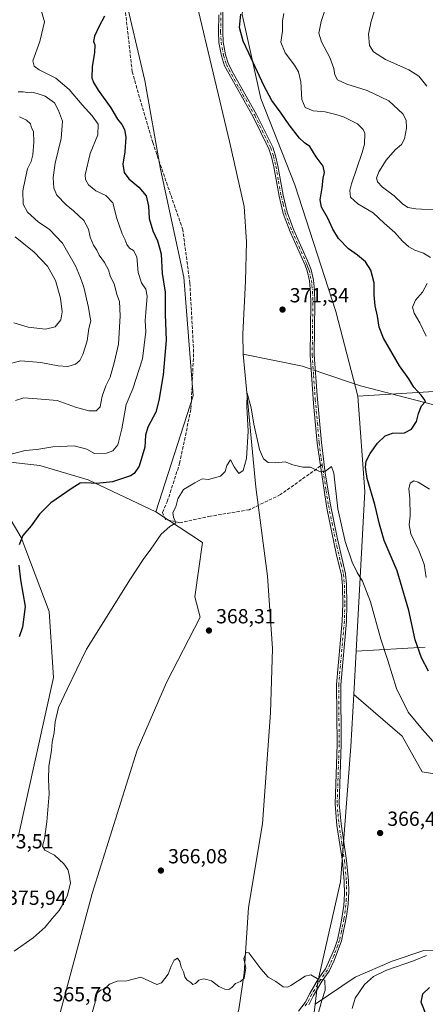
# Model space of a CAD drawing. Units: metres. Extents: x 600929 to 604385, y 4708330 to 4710709.
# Drawn here: x 602082 to 602281, y 4708793 to 4709276 of the extents above; entities that cross this region are included whole.
import ezdxf

# ---------------------------------------------------------------- set-up
doc = ezdxf.new("R2010")
doc.units = ezdxf.units.M
doc.header["$MEASUREMENT"] = 0
doc.linetypes.add('DGN Style 3', pattern=[2.307223458686699, 1.648016756204785, -0.6592067024819142])
doc.linetypes.add('DGN Style 4', pattern=[2.6384748266838614, 1.318413404963828, -0.6592067024819142, 0.001648016756204785, -0.6592067024819142])
for name, color, linetype, lineweight in [('Arbolado forestal CxS', 92, 'Continuous', 0), ('Camino Cxs', 7, 'Continuous', 0), ('Camino eje', 30, 'DGN Style 4', 13), ('Corriente natural lineal', 142, 'Continuous', 13), ('Corriente natural lineal oculto', 9, 'DGN Style 4', 13), ('Cultivos herbáceos CxS', 92, 'Continuous', 0), ('Curva de nivel maestra', 30, 'Continuous', 30), ('Curva de nivel normal', 30, 'Continuous', 0), ('Núcleo urbano CxS', 7, 'Continuous', 0), ('Pastizal CxS', 92, 'Continuous', 0), ('Punto de cota en terreno', 7, 'Continuous', 0), ('Rótulo de punto de cota en terreno', 7, 'Continuous', 0), ('Senda', 7, 'DGN Style 3', 0), ('Senda no paivmentada conexión', 7, 'DGN Style 3', 0)]:
    doc.layers.add(name, color=color, linetype=linetype, lineweight=lineweight)
doc.styles.add('Style-Arial', font='txt')

# ---------------------------------------------------------------- blocks, each defined once
blk = doc.blocks.new('*U14')
at = {"layer": 'Cultivos herbáceos CxS', "color": 92, "linetype": 'Continuous', "lineweight": 0}
for points in [[(602080.824, 4708874.5735, 371.0019999999931), (602098.1423000004, 4708953.0211, 370.7777999999962), (602095.9908999996, 4708985.3751, 372.2452000000048), (602082.2055000003, 4709021.6393, 375.3524000000034), (602069.0745000001, 4709043.9345, 378.5803000000014)], [(602075.3729999998, 4709058.865300001, 379.8641000000061), (602091.3611000003, 4709057.0681, 378.5546999999933), (602115.2326999997, 4709049.912699999, 376.2275999999983), (602148.4084999999, 4709034.282500001, 370.975099999996), (602171.2801000001, 4709019.2323, 369.625), (602167.5401, 4708992.541300001, 368.960500000001), (602170.1366999998, 4708982.642300001, 368.5865999999951), (602153.6041000001, 4708950.525699999, 368.0117999999929), (602139.2515000004, 4708917.398700001, 367.7874000000011), (602117.1037, 4708846.9981, 368.2502999999998), (602095.9760999996, 4708768.372300001, 366.7845999999991)]]:
    blk.add_polyline3d(points, dxfattribs=at)
blk = doc.blocks.new('5PATER')
at = {"layer": 'Núcleo urbano CxS', "linetype": 'Continuous', "lineweight": 0}
h = blk.add_hatch(color=51, dxfattribs=at)
edge = h.paths.add_edge_path()
edge.add_ellipse((0, 0), major_axis=(-0.1095731443231308, -0.1110710700762829), ratio=0.9994222409660322, start_angle=0, end_angle=360)

msp = doc.modelspace()

# ---------------------------------------------------------------- linework, layer by layer
at = {"layer": 'Arbolado forestal CxS', "color": 92, "linetype": 'Continuous', "lineweight": 0, "extrusion": (-0.6779001726239638, -0.01963520604072478, 0.7348917026611053), "elevation": -500454.1541242145, "flags": 128}
msp.add_lwpolyline([(-4689680.350115887, 542849.0567200247), (-4689633.340512006, 542851.9282101059), (-4689555.200043351, 542842.9942102841)], dxfattribs=at)
at = {"layer": 'Arbolado forestal CxS', "color": 92, "linetype": 'Continuous', "lineweight": 0, "extrusion": (-0.2371105485860254, -0.01430498772095276, 0.9713773494762669), "elevation": -209803.1935412086, "flags": 128}
msp.add_lwpolyline([(-4664151.562072507, 859531.1932670756), (-4664151.562072508, 859496.176252989)], dxfattribs=at)
msp.add_lwpolyline([(-4664151.562072507, 859531.1932670756), (-4664151.562072508, 859496.176252989)], dxfattribs=at)
at = {"layer": 'Arbolado forestal CxS', "color": 92, "linetype": 'Continuous', "lineweight": 0, "extrusion": (-0.002247757306422854, -0.04093057549888039, 0.9991594645382799), "elevation": -193726.6102433928, "flags": 128}
msp.add_lwpolyline([(343130.5234850019, 4730939.895552838), (343130.5234850019, 4730918.569569623)], dxfattribs=at)
at = {"layer": 'Arbolado forestal CxS', "color": 92, "linetype": 'Continuous', "lineweight": 0}
for points in [[(602063.3344999999, 4709560.396700001, 382.1915000000009), (602099.0979000004, 4709530.251300001, 380.6245000000054), (602119.8624999998, 4709506.791099999, 379.6670000000013), (602129.0038999999, 4709475.918099999, 378.2084000000032), (602138.1463000001, 4709439.329100001, 377.8335999999982), (602145.1649000002, 4709415.952099999, 377.0503000000026), (602143.8592999997, 4709384.4439, 376.3702000000048), (602132.6164999995, 4709330.7283, 375.3389000000025), (602132.6158999996, 4709290.000299999, 374.6426000000066), (602142.9490999999, 4709245.938300001, 373.180600000007), (602150.7144999999, 4709202.392100001, 372.8573999999935), (602162.0987, 4709149.470100001, 372.235400000005), (602166.7105, 4709091.268300001, 371.135500000004), (602148.4084999999, 4709034.282500001, 370.975099999996), (602115.2326999997, 4709049.912699999, 376.2275999999983), (602091.3611000003, 4709057.0681, 378.5546999999933), (602075.3729999998, 4709058.865300001, 379.8641000000061)], [(602209.0005000001, 4709440.699300001, 378.3028999999952), (602205.0296999998, 4709400.9353, 377.6371999999974), (602193.8403000003, 4709313.865499999, 375.2002999999968), (602190.7127, 4709278.333699999, 374.8254000000015), (602199.9769000001, 4709237.151699999, 373.8585000000021), (602216.5992999999, 4709194.656500001, 373.1771000000008), (602236.6823000005, 4709132.5963, 372.6692000000039), (602247.5314999997, 4709091.1031, 372.1983999999939)], [(602143.8592999997, 4709384.4439, 376.3702000000048), (602132.6164999995, 4709330.7283, 375.3389000000025), (602132.6158999996, 4709290.000299999, 374.6426000000066), (602142.9490999999, 4709245.938300001, 373.180600000007), (602150.7144999999, 4709202.392100001, 372.8573999999935), (602162.0987, 4709149.470100001, 372.235400000005), (602166.7105, 4709091.268300001, 371.135500000004), (602148.4084999999, 4709034.282500001, 370.975099999996)], [(602326.8997, 4709284.4551, 401.4091999999946), (602355.8198999995, 4709237.444900001, 408.2887999999948), (602375.0390999997, 4709193.798699999, 408.8916000000027), (602370.7549000002, 4709163.051899999, 403.093399999998), (602361.1233000001, 4709137.7829, 397.9786000000022), (602336.0500999996, 4709116.246300001, 390.8696000000054), (602298.2817000002, 4709094.114700001, 379.3175000000047), (602247.5314999997, 4709091.1031, 372.1983999999939), (602236.6823000005, 4709132.5963, 372.6692000000039), (602216.5992999999, 4709194.656500001, 373.1771000000008), (602199.9769000001, 4709237.151699999, 373.8585000000021), (602190.7127, 4709278.333699999, 374.8254000000015)], [(602326.8997, 4709284.4551, 401.4091999999946), (602355.8198999995, 4709237.444900001, 408.2887999999948), (602375.0390999997, 4709193.798699999, 408.8916000000027), (602370.7549000002, 4709163.051899999, 403.093399999998), (602361.1233000001, 4709137.7829, 397.9786000000022), (602336.0500999996, 4709116.246300001, 390.8696000000054), (602298.2817000002, 4709094.114700001, 379.3175000000047), (602247.5314999997, 4709091.1031, 372.1983999999939)], [(602326.8997, 4709284.4551, 401.4091999999946), (602355.8198999995, 4709237.444900001, 408.2887999999948), (602375.0390999997, 4709193.798699999, 408.8916000000027), (602370.7549000002, 4709163.051899999, 403.093399999998), (602361.1233000001, 4709137.7829, 397.9786000000022), (602336.0500999996, 4709116.246300001, 390.8696000000054), (602298.2817000002, 4709094.114700001, 379.3175000000047), (602247.5314999997, 4709091.1031, 372.1983999999939)], [(602280.6545000002, 4708967.924900001, 376.4048999999941), (602246.7015000005, 4708965.876499999, 368.0868999999948), (602251.0018999996, 4709044.1743, 374.1457999999984), (602247.5314999997, 4709091.1031, 372.1983999999939), (602298.2817000002, 4709094.114700001, 379.3175000000047)], [(602148.4084999999, 4709034.282500001, 370.975099999996), (602115.2326999997, 4709049.912699999, 376.2275999999983), (602091.3611000003, 4709057.0681, 378.5546999999933), (602075.3729999998, 4709058.865300001, 379.8641000000061)], [(602069.0745000001, 4709043.9345, 378.5803000000014), (602082.2055000003, 4709021.6393, 375.3524000000034), (602095.9908999996, 4708985.3751, 372.2452000000048), (602098.1423000004, 4708953.0211, 370.7777999999962), (602080.824, 4708874.5735, 371.0019999999931)], [(602069.0745000001, 4709043.9345, 378.5803000000014), (602082.2055000003, 4709021.6393, 375.3524000000034), (602095.9908999996, 4708985.3751, 372.2452000000048), (602098.1423000004, 4708953.0211, 370.7777999999962), (602080.824, 4708874.5735, 371.0019999999931)], [(602330.3523000004, 4708898.341700001, 370.4253000000026), (602279.0664999997, 4708906.760299999, 367.5007999999943), (602269.3466999996, 4708924.1231, 367.9109000000026), (602245.5330999997, 4708944.600500001, 367.2127000000037), (602246.7015000005, 4708965.876499999, 368.0868999999948), (602280.6545000002, 4708967.924900001, 376.4048999999941)], [(602245.5330999997, 4708944.600500001, 367.2127000000037), (602269.3466999996, 4708924.1231, 367.9109000000026), (602279.0664999997, 4708906.760299999, 367.5007999999943), (602330.3523000004, 4708898.341700001, 370.4253000000026), (602431.0105, 4708908.7795, 376.7118999999948), (602482.0663000002, 4708910.685699999, 380.2385999999969), (602498.3245000001, 4708911.2927, 382.0774999999995), (602511.8324999996, 4708908.1065, 383.4992000000057), (602511.7922999999, 4708895.377499999, 383.5418000000063), (602490.8651000002, 4708880.397700001, 382.0350000000035), (602415.6063000001, 4708843.784700001, 374.9673000000039), (602375.9631000003, 4708820.930299999, 375.093399999998), (602350.3849, 4708810.1875, 374.151199999993), (602322.2468999998, 4708813.324899999, 371.9643000000069), (602297.8290999997, 4708818.5461, 369.699099999998), (602279.9961000001, 4708818.9845, 368.3871000000072), (602264.3359000003, 4708813.797499999, 367.7804000000033), (602246.2549000002, 4708805.9507, 366.4940999999963), (602226.5295000002, 4708792.6099, 364.9876999999979)], [(602221.9669000005, 4708755.4769, 363.7335000000021), (602226.5295000002, 4708792.6099, 364.9876999999979), (602246.2549000002, 4708805.9507, 366.4940999999963), (602264.3359000003, 4708813.797499999, 367.7804000000033), (602279.9961000001, 4708818.9845, 368.3871000000072), (602297.8290999997, 4708818.5461, 369.699099999998)]]:
    msp.add_polyline3d(points, dxfattribs=at)
at = {"layer": 'Camino Cxs', "color": 7, "linetype": 'Continuous', "lineweight": 0}
for points in [[(602218.4001000002, 4708789.2401, 364.7001000000019), (602221.6801000005, 4708793.4901, 364.8846000000049), (602223.9600999998, 4708797.940099999, 364.9847000000009), (602228.2701000003, 4708805.210100001, 365.1116000000038), (602231.6700999998, 4708809.9801, 365.2121999999945), (602235.9001000002, 4708819.5601, 365.4349999999977), (602237.5500999996, 4708824.280099999, 365.5219999999972), (602239.4101, 4708832.970100001, 365.6713000000018), (602240.6300999997, 4708841.0701, 365.7627000000066), (602240.9600999998, 4708846.7401, 365.8398000000016), (602240.8701, 4708852.9301, 365.9159999999974), (602239.9801000003, 4708862.890100001, 366.0127000000066), (602237.3000999996, 4708880.360099999, 366.4783000000025), (602236.3300999999, 4708890.9801, 366.6126999999979), (602237.3501000004, 4708920.1501, 366.850099999996), (602237.1001000004, 4708949.540100001, 367.2485000000015), (602239.9001000002, 4708980.620100001, 368.3972000000067), (602240.1201, 4708989.020099999, 368.7140999999974), (602239.9301000005, 4708997.880100001, 369.6352000000043), (602239.4600999998, 4709003.340100001, 372.8508000000002), (602237.1401000004, 4709013.0701, 369.2814999999973), (602232.3400999998, 4709036.040100001, 369.6401000000042), (602227.5601000005, 4709067.970100001, 370.6094000000012), (602225.7701000003, 4709087.380100001, 371.2078000000038), (602224.1001000004, 4709111.190099999, 371.520399999994), (602224.4301000005, 4709136.840100001, 372.0691999999981), (602224.3000999996, 4709141.7301, 372.1842999999935), (602223.7301000003, 4709147.620100001, 372.2378000000026), (602222.6001000004, 4709152.4901, 372.3257000000012), (602221.6001000004, 4709155.270099999, 372.3052000000025), (602214.2701000003, 4709171.6801, 372.2342999999965), (602210.8701, 4709180.6501, 372.4401000000071), (602208.8501000004, 4709189.210100001, 372.6587), (602206.3300999999, 4709203.540100001, 372.8074000000051), (602205.1901000004, 4709208.4101, 372.8883999999962), (602203.8400999998, 4709212.470100001, 372.883799999996), (602195.9801000003, 4709228.370100001, 372.8625000000029), (602182.1101000002, 4709253.190099999, 372.9100999999937), (602180.6300999997, 4709257.970100001, 373.0467999999965), (602179.3800999997, 4709264.6601, 373.3108000000066), (602179.1401000004, 4709269.6501, 373.8534000000073), (602179.2500999998, 4709278.1601, 374.879700000005)], [(602218.4001000002, 4708789.2401, 364.7001000000019), (602221.6801000005, 4708793.4901, 364.8846000000049), (602223.9600999998, 4708797.940099999, 364.9847000000009), (602228.2701000003, 4708805.210100001, 365.1116000000038), (602231.6700999998, 4708809.9801, 365.2121999999945), (602235.9001000002, 4708819.5601, 365.4349999999977), (602237.5500999996, 4708824.280099999, 365.5219999999972), (602239.4101, 4708832.970100001, 365.6713000000018), (602240.6300999997, 4708841.0701, 365.7627000000066), (602240.9600999998, 4708846.7401, 365.8398000000016), (602240.8701, 4708852.9301, 365.9159999999974), (602239.9801000003, 4708862.890100001, 366.0127000000066), (602237.3000999996, 4708880.360099999, 366.4783000000025), (602236.3300999999, 4708890.9801, 366.6126999999979), (602237.3501000004, 4708920.1501, 366.850099999996), (602237.1001000004, 4708949.540100001, 367.2485000000015), (602239.9001000002, 4708980.620100001, 368.3972000000067), (602240.1201, 4708989.020099999, 368.7140999999974), (602239.9301000005, 4708997.880100001, 369.6352000000043), (602239.4600999998, 4709003.340100001, 372.8508000000002), (602237.1401000004, 4709013.0701, 369.2814999999973), (602232.3400999998, 4709036.040100001, 369.6401000000042), (602227.5601000005, 4709067.970100001, 370.6094000000012), (602225.7701000003, 4709087.380100001, 371.2078000000038), (602224.1001000004, 4709111.190099999, 371.520399999994), (602224.4301000005, 4709136.840100001, 372.0691999999981), (602224.3000999996, 4709141.7301, 372.1842999999935), (602223.7301000003, 4709147.620100001, 372.2378000000026), (602222.6001000004, 4709152.4901, 372.3257000000012), (602221.6001000004, 4709155.270099999, 372.3052000000025), (602214.2701000003, 4709171.6801, 372.2342999999965), (602210.8701, 4709180.6501, 372.4401000000071), (602208.8501000004, 4709189.210100001, 372.6587), (602206.3300999999, 4709203.540100001, 372.8074000000051), (602205.1901000004, 4709208.4101, 372.8883999999962), (602203.8400999998, 4709212.470100001, 372.883799999996), (602195.9801000003, 4709228.370100001, 372.8625000000029), (602182.1101000002, 4709253.190099999, 372.9100999999937), (602180.6300999997, 4709257.970100001, 373.0467999999965), (602179.3800999997, 4709264.6601, 373.3108000000066), (602179.1401000004, 4709269.6501, 373.8534000000073), (602179.2500999998, 4709278.1601, 374.879700000005)], [(602181.2901, 4709280.5601, 375.4412000000011), (602181.2100999998, 4709269.690099999, 374.4879999999976), (602181.4401000004, 4709264.9001, 373.4101999999984), (602182.6401000004, 4709258.470100001, 373.0553999999975), (602184.0201000003, 4709254.0101, 373.212400000004), (602186.3000999996, 4709249.520099999, 373.2375000000029), (602197.8101000005, 4709229.3301, 373.1206999999995), (602205.7500999998, 4709213.2601, 373.1281000000017), (602207.1801000005, 4709208.970100001, 373.0945999999968), (602208.3201000001, 4709204.110099999, 373.827099999995), (602210.8800999997, 4709189.620100001, 372.8770999999979), (602212.8601000002, 4709181.2601, 372.5700999999972), (602216.1801000005, 4709172.470100001, 372.3386000000028), (602223.5201000003, 4709156.040100001, 372.5684000000037), (602224.5900999998, 4709153.0801, 372.6630000000005), (602225.7801000001, 4709147.960100001, 372.4095999999991), (602226.3101000005, 4709142.9801, 372.3171000000002), (602226.5000999998, 4709136.850099999, 372.1940999999933), (602226.1700999998, 4709111.2501, 371.5935000000027), (602227.5201000003, 4709091.300100001, 371.3377000000037), (602229.6201, 4709068.220100001, 370.7056000000011), (602231.5201000003, 4709053.350099999, 370.1631000000052), (602233.9801000003, 4709038.5601, 369.9689999999973), (602237.3901000004, 4709021.710100001, 369.5911000000052), (602241.4801000003, 4709003.790100001, 376.0868000000046), (602241.9700999996, 4708998.690099999, 371.2590000000055), (602242.1901000004, 4708989.0101, 368.7899000000034), (602241.9700999996, 4708980.5001, 368.4606000000058), (602239.1700999998, 4708949.450099999, 367.2614999999932), (602239.4200999998, 4708920.120100001, 366.8521000000038), (602238.4001000002, 4708891.040100001, 366.6141999999964), (602239.2901, 4708881.090100001, 366.4952000000048), (602242.0401, 4708863.130100001, 365.9977000000072), (602242.9301000005, 4708853.1801, 365.9355999999971), (602243.0500999996, 4708848.040100001, 365.8938999999955), (602242.7801000001, 4708841.700099999, 365.8046000000031), (602242.0100999996, 4708835.9101, 365.7670999999973), (602239.5500999996, 4708823.710100001, 365.569399999993), (602235.9801000003, 4708814.1501, 365.3546999999962), (602233.4801000003, 4708808.950099999, 365.2370999999985), (602230.0100999996, 4708804.0801, 365.1572000000015), (602225.7801000001, 4708796.940099999, 365.0397999999986), (602223.4301000005, 4708792.380100001, 364.9572000000044)], [(602181.2901, 4709280.5601, 375.4412000000011), (602181.2100999998, 4709269.690099999, 374.4879999999976), (602181.4401000004, 4709264.9001, 373.4101999999984), (602182.6401000004, 4709258.470100001, 373.0553999999975), (602184.0201000003, 4709254.0101, 373.212400000004), (602186.3000999996, 4709249.520099999, 373.2375000000029), (602197.8101000005, 4709229.3301, 373.1206999999995), (602205.7500999998, 4709213.2601, 373.1281000000017), (602207.1801000005, 4709208.970100001, 373.0945999999968), (602208.3201000001, 4709204.110099999, 373.827099999995), (602210.8800999997, 4709189.620100001, 372.8770999999979), (602212.8601000002, 4709181.2601, 372.5700999999972), (602216.1801000005, 4709172.470100001, 372.3386000000028), (602223.5201000003, 4709156.040100001, 372.5684000000037), (602224.5900999998, 4709153.0801, 372.6630000000005), (602225.7801000001, 4709147.960100001, 372.4095999999991), (602226.3101000005, 4709142.9801, 372.3171000000002), (602226.5000999998, 4709136.850099999, 372.1940999999933), (602226.1700999998, 4709111.2501, 371.5935000000027), (602227.5201000003, 4709091.300100001, 371.3377000000037), (602229.6201, 4709068.220100001, 370.7056000000011), (602231.5201000003, 4709053.350099999, 370.1631000000052), (602233.9801000003, 4709038.5601, 369.9689999999973), (602237.3901000004, 4709021.710100001, 369.5911000000052), (602241.4801000003, 4709003.790100001, 376.0868000000046), (602241.9700999996, 4708998.690099999, 371.2590000000055), (602242.1901000004, 4708989.0101, 368.7899000000034), (602241.9700999996, 4708980.5001, 368.4606000000058), (602239.1700999998, 4708949.450099999, 367.2614999999932), (602239.4200999998, 4708920.120100001, 366.8521000000038), (602238.4001000002, 4708891.040100001, 366.6141999999964), (602239.2901, 4708881.090100001, 366.4952000000048), (602242.0401, 4708863.130100001, 365.9977000000072), (602242.9301000005, 4708853.1801, 365.9355999999971), (602243.0500999996, 4708848.040100001, 365.8938999999955), (602242.7801000001, 4708841.700099999, 365.8046000000031), (602242.0100999996, 4708835.9101, 365.7670999999973), (602239.5500999996, 4708823.710100001, 365.569399999993), (602235.9801000003, 4708814.1501, 365.3546999999962), (602233.4801000003, 4708808.950099999, 365.2370999999985), (602230.0100999996, 4708804.0801, 365.1572000000015), (602225.7801000001, 4708796.940099999, 365.0397999999986), (602223.4301000005, 4708792.380100001, 364.9572000000044)]]:
    msp.add_polyline3d(points, dxfattribs=at)
at = {"layer": 'Camino eje', "color": 30, "linetype": 'DGN Style 4', "lineweight": 13}
for points in [[(602180.2701000003, 4709279.360099999, 375.3098000000027), (602180.2301000003, 4709273.925100001, 375.2623000000021), (602180.1750999996, 4709269.670100001, 374.1686000000045), (602180.4101, 4709264.780099999, 373.3585000000021), (602181.6350999996, 4709258.220100001, 373.030700000003), (602183.0651000004, 4709253.600099999, 373.010500000004), (602184.2050999999, 4709251.3551, 373.1281000000017), (602191.1401000004, 4709238.9451, 373.1793000000035), (602196.8951000003, 4709228.850099999, 372.9133000000002), (602204.7950999998, 4709212.8651, 373.0035000000062), (602206.1851000005, 4709208.690099999, 372.9903999999952), (602207.3251, 4709203.825099999, 372.8926000000066), (602208.6051000003, 4709196.5801, 372.8304999999964), (602209.8651000002, 4709189.415100001, 372.7646999999997), (602210.8551000003, 4709185.235099999, 372.6356999999989), (602211.8651000002, 4709180.9551, 372.5001000000047), (602213.5651000004, 4709176.470100001, 372.3466000000044), (602215.2251000004, 4709172.075099999, 372.2859000000026), (602222.5601000005, 4709155.655099999, 372.3898999999947), (602223.0601000005, 4709154.265100001, 372.4431999999942), (602223.5950999996, 4709152.7851, 372.4930000000023), (602224.7550999997, 4709147.790100001, 372.3203999999969), (602225.0201000003, 4709145.300100001, 372.2832000000053), (602225.3051000005, 4709142.3551, 372.2523999999976), (602225.4001000002, 4709139.290100001, 372.1858000000066), (602225.4650999998, 4709136.845100001, 372.1315999999933), (602225.1350999996, 4709111.220100001, 371.5568999999959), (602225.8101000005, 4709101.245100001, 371.4409000000014), (602226.6451000003, 4709089.340100001, 371.2715999999928), (602227.6951000001, 4709077.800100001, 370.9591999999975), (602228.5900999998, 4709068.095100001, 370.6570999999968), (602229.5401, 4709060.6601, 370.3418999999994), (602230.0365000004, 4709057.3413, 370.2075999999943)], [(602230.0365000004, 4709057.3413, 370.2075999999943), (602231.9301000005, 4709044.6951, 369.8828999999969), (602233.1601, 4709037.300100001, 369.7884999999951), (602234.8651000002, 4709028.8751, 369.732600000003), (602237.2651000004, 4709017.390100001, 369.3614999999991), (602239.3101000005, 4709008.4301, 373.0975000000035), (602240.4700999996, 4709003.565099999, 374.4514999999956), (602240.7150999998, 4709001.015100001, 372.9710000000051), (602240.9501, 4708998.2851, 370.3423999999941), (602241.0601000005, 4708993.4451, 368.9962999999989), (602241.1551000001, 4708989.015100001, 368.7519999999931), (602240.9351000005, 4708980.5601, 368.428899999999), (602238.1350999996, 4708949.495100001, 367.2473000000027), (602238.3850999996, 4708920.1351, 366.8497000000062), (602237.3651000002, 4708891.0101, 366.6095999999961), (602237.8101000005, 4708886.0351, 366.5448999999935), (602238.2950999998, 4708880.725099999, 366.4857999999949), (602239.6700999998, 4708871.745100001, 366.2948999999935), (602241.0100999996, 4708863.0101, 366.0050000000047), (602241.9001000002, 4708853.0551, 365.9201999999932), (602241.9600999998, 4708850.485099999, 365.8959999999934), (602242.0050999997, 4708847.390100001, 365.8622999999934), (602241.8701, 4708844.220100001, 365.8108000000066), (602241.7050999999, 4708841.3851, 365.7792000000045), (602241.3201000001, 4708838.4901, 365.7630999999965), (602240.7100999998, 4708834.440099999, 365.7207000000053), (602239.4801000003, 4708828.340100001, 365.6111999999994), (602238.5500999996, 4708823.995100001, 365.5461000000068), (602237.7251000004, 4708821.6351, 365.5046000000002), (602235.9401000004, 4708816.8551, 365.4012999999977), (602233.8251, 4708812.065099999, 365.2859000000026), (602232.5751, 4708809.465100001, 365.2176000000036), (602229.1401000004, 4708804.645099999, 365.1315999999933), (602224.8701, 4708797.440099999, 365.0068000000028), (602223.7301000003, 4708795.215100001, 364.9753000000055), (602222.5551000005, 4708792.9351, 364.9067000000068), (602220.9151, 4708790.8101, 364.8215000000055)]]:
    msp.add_polyline3d(points, dxfattribs=at)
at = {"layer": 'Corriente natural lineal', "color": 142, "linetype": 'Continuous', "lineweight": 13}
for points in [[(602160.8448999999, 4709336.947799999, 374.5586000000039), (602161.1201, 4709333.9001, 374.5558000000019), (602161.1300999997, 4709323.2401, 374.2912999999971), (602168.4301000005, 4709283.3101, 373.6380999999965), (602184.6001000004, 4709215.9301, 372.7232999999979), (602191.6700999998, 4709184.170100001, 372.3151000000071), (602192.8201000001, 4709166.700099999, 371.8418999999994), (602192.3901000004, 4709147.4101, 371.5191999999952), (602191.0500999996, 4709121.540100001, 371.093399999998), (602191.2801000001, 4709111.5601, 370.9579999999987)], [(602191.2801000001, 4709111.5601, 370.9579999999987), (602197.4801000003, 4709046.440099999, 369.8371999999945), (602203.1901000004, 4709002.6501, 369.0378999999957), (602205.7200999996, 4708967.2501, 368.0296999999992), (602204.6201, 4708935.710100001, 367.4725999999937), (602200.8101000005, 4708881.2501, 366.3727000000072), (602193.8201000001, 4708840.170100001, 365.6065999999992), (602191.8101000005, 4708807.950099999, 365.1753000000026), (602189.1001000004, 4708790.020099999, 364.9921000000031), (602182.0900999998, 4708769.130100001, 364.7351999999955), (602178.6901000004, 4708760.7401, 364.664499999999), (602175.7401000002, 4708732.350099999, 364.4397999999928)], [(602224.5818999996, 4709104.3214, 371.4149000000034), (602222.6700999998, 4709104.970100001, 371.3693999999959), (602220.3101000005, 4709105.780099999, 371.3414000000048), (602191.2801000001, 4709111.5601, 370.9579999999987)], [(602620.8701, 4709038.100099999, 413.9103999999934), (602595.6901000004, 4709037.620100001, 409.4410999999964), (602576.4001000002, 4709041.6801, 406.2418999999936), (602540.9901000002, 4709047.770099999, 400.7636999999959), (602511.4801000003, 4709060.2301, 397.1726000000053), (602473.5701000001, 4709074.2601, 392.672000000006), (602434.5301000001, 4709086.470100001, 388.8267999999953), (602417.7401000002, 4709089.4101, 387.3353000000061), (602412.2901, 4709088.4901, 386.7473000000027), (602407.5301000001, 4709085.540100001, 386.1125999999931), (602391.8800999997, 4709081.890100001, 384.2681000000011), (602374.1801000005, 4709081.420100001, 382.9140999999945), (602368.7301000003, 4709081.420100001, 382.6352999999945), (602341.5000999998, 4709080.4801, 380.6701999999932), (602303.1501000002, 4709082.030099999, 377.267200000002), (602248.9101, 4709096.050100001, 372.3303000000014), (602228.8000999996, 4709102.890100001, 371.5239000000001), (602226.6873000005, 4709103.607000001, 371.468399999998)]]:
    msp.add_polyline3d(points, dxfattribs=at)
at = {"layer": 'Corriente natural lineal oculto', "color": 9, "linetype": 'DGN Style 4', "lineweight": 13, "extrusion": (-0.02278061088913634, 0.007729870046509619, 0.9997106045634315), "elevation": 23053.02798596504, "flags": 128}
msp.add_lwpolyline([(-4652886.798085608, -942574.614790188), (-4652886.798085608, -942576.8387368538)], dxfattribs=at)
at = {"layer": 'Cultivos herbáceos CxS', "color": 92, "linetype": 'Continuous', "lineweight": 0}
for points in [[(602148.4084999999, 4709034.282500001, 370.975099999996), (602115.2326999997, 4709049.912699999, 376.2275999999983), (602091.3611000003, 4709057.0681, 378.5546999999933), (602075.3729999998, 4709058.865300001, 379.8641000000061)], [(602069.0745000001, 4709043.9345, 378.5803000000014), (602082.2055000003, 4709021.6393, 375.3524000000034), (602095.9908999996, 4708985.3751, 372.2452000000048), (602098.1423000004, 4708953.0211, 370.7777999999962), (602080.824, 4708874.5735, 371.0019999999931)], [(602148.4084999999, 4709034.282500001, 370.975099999996), (602171.2801000001, 4709019.2323, 369.625), (602167.5401, 4708992.541300001, 368.960500000001), (602170.1366999998, 4708982.642300001, 368.5865999999951), (602153.6041000001, 4708950.525699999, 368.0117999999929), (602139.2515000004, 4708917.398700001, 367.7874000000011), (602117.1037, 4708846.9981, 368.2502999999998), (602095.9760999996, 4708768.372300001, 366.7845999999991)], [(602245.5330999997, 4708944.600500001, 367.2127000000037), (602269.3466999996, 4708924.1231, 367.9109000000026), (602279.0664999997, 4708906.760299999, 367.5007999999943), (602330.3523000004, 4708898.341700001, 370.4253000000026), (602431.0105, 4708908.7795, 376.7118999999948), (602482.0663000002, 4708910.685699999, 380.2385999999969), (602498.3245000001, 4708911.2927, 382.0774999999995), (602511.8324999996, 4708908.1065, 383.4992000000057), (602511.7922999999, 4708895.377499999, 383.5418000000063), (602490.8651000002, 4708880.397700001, 382.0350000000035), (602415.6063000001, 4708843.784700001, 374.9673000000039), (602375.9631000003, 4708820.930299999, 375.093399999998), (602350.3849, 4708810.1875, 374.151199999993), (602322.2468999998, 4708813.324899999, 371.9643000000069), (602297.8290999997, 4708818.5461, 369.699099999998), (602279.9961000001, 4708818.9845, 368.3871000000072), (602264.3359000003, 4708813.797499999, 367.7804000000033), (602246.2549000002, 4708805.9507, 366.4940999999963), (602226.5295000002, 4708792.6099, 364.9876999999979)], [(602245.5330999997, 4708944.600500001, 367.2127000000037), (602244.1347000003, 4708919.125499999, 366.8220000000001), (602238.9765, 4708852.7017, 365.9100000000035), (602227.9067000002, 4708803.819900001, 365.0681000000041), (602226.5295000002, 4708792.6099, 364.9876999999979)]]:
    msp.add_polyline3d(points, dxfattribs=at)
msp.add_polyline3d([(602226.5295000002, 4708792.6099, 364.9876999999979), (602227.9067000002, 4708803.819900001, 365.0681000000041), (602238.9765, 4708852.7017, 365.9100000000035), (602244.1347000003, 4708919.125499999, 366.8220000000001), (602245.5330999997, 4708944.600500001, 367.2127000000037), (602269.3466999996, 4708924.1231, 367.9109000000026), (602279.0664999997, 4708906.760299999, 367.5007999999943), (602330.3523000004, 4708898.341700001, 370.4253000000026), (602431.0105, 4708908.7795, 376.7118999999948), (602482.0663000002, 4708910.685699999, 380.2385999999969), (602498.3245000001, 4708911.2927, 382.0774999999995), (602511.8324999996, 4708908.1065, 383.4992000000057), (602511.7922999999, 4708895.377499999, 383.5418000000063), (602490.8651000002, 4708880.397700001, 382.0350000000035), (602415.6063000001, 4708843.784700001, 374.9673000000039), (602375.9631000003, 4708820.930299999, 375.093399999998), (602350.3849, 4708810.1875, 374.151199999993), (602322.2468999998, 4708813.324899999, 371.9643000000069), (602297.8290999997, 4708818.5461, 369.699099999998), (602279.9961000001, 4708818.9845, 368.3871000000072), (602264.3359000003, 4708813.797499999, 367.7804000000033), (602246.2549000002, 4708805.9507, 366.4940999999963)], close=True, dxfattribs=at)
at = {"layer": 'Curva de nivel maestra', "color": 30, "linetype": 'Continuous', "lineweight": 30, "elevation": 375, "flags": 128}
for points in [[(602123.25, 4709277.520099999), (602120.4800000006, 4709272.290100001), (602118.2699999996, 4709267.690099999), (602117.8600000005, 4709265.1501), (602118.4100000003, 4709263.450099999), (602118.3499999996, 4709259.670100001), (602117.1200000001, 4709252.5801), (602116.9600000001, 4709247.2401), (602117.8499999996, 4709244.970100001), (602120.0199999996, 4709241.140100001), (602126.2100000001, 4709232.520099999), (602129.54, 4709227.030099999), (602131.6100000005, 4709224.420100001), (602133.0599999996, 4709221.840100001), (602133.5999999996, 4709218.110099999), (602133.1699999999, 4709210.960100001), (602132.2599999999, 4709204.870100001), (602132.7999999998, 4709200.7601), (602135.1799999997, 4709197.600099999), (602139.9699999997, 4709193.620100001), (602143.6600000003, 4709189.370100001), (602144.7599999999, 4709184.300100001), (602145.1100000005, 4709178.1501), (602146.8300000001, 4709172.1501), (602149.25, 4709167.2401), (602150.2300000006, 4709163.890100001), (602151.0300000003, 4709160.700099999), (602151.5099999999, 4709151.220100001), (602152.9500000002, 4709142.110099999), (602152.9600000001, 4709131.120100001), (602153.5300000003, 4709118.440099999), (602151.9600000001, 4709101.5701), (602149.8200000003, 4709088.9301), (602148.4000000004, 4709083.2401), (602144.4500000002, 4709075.860099999), (602143.2599999999, 4709071.880100001), (602143.0599999996, 4709066.0701), (602140.1200000001, 4709056.710100001), (602137.7400000002, 4709053.1501), (602135.9100000003, 4709051.9901), (602127.1600000003, 4709049.040100001), (602119.4600000001, 4709048.1601), (602113.9000000004, 4709048.5101), (602111.2300000006, 4709048.3101), (602107.2300000006, 4709045.940099999), (602096.9000000004, 4709038.6501), (602091.2300000006, 4709033.090100001), (602087.1200000001, 4709027.450099999), (602083.04, 4709022.620100001), (602081.2999999998, 4709018.020099999)], [(602282.25, 4708956.090100001), (602278.79, 4708962.690099999), (602275.6799999997, 4708971.540100001), (602272.6299999999, 4708985.920100001), (602266.8799999999, 4709005.280099999), (602260.4100000003, 4709020.1801), (602258.2199999997, 4709028.270099999), (602255.8300000001, 4709037.790100001), (602252.0899999999, 4709050.610099999), (602251.2300000006, 4709056.270099999), (602251.6799999997, 4709059.0601), (602253.5700000003, 4709062.920100001), (602257.2000000002, 4709067.920100001), (602260.9600000001, 4709071.540100001), (602264.5499999998, 4709072.8201), (602270.3799999999, 4709072.9801), (602273.8300000001, 4709074.890100001), (602276.2999999998, 4709078.5601), (602277.2699999996, 4709082.5601), (602278.8300000001, 4709086.2301), (602280.75, 4709088.360099999), (602280.1299999999, 4709089.520099999), (602278.54, 4709091.530099999), (602275.0300000003, 4709095.470100001), (602272.5199999996, 4709099.530099999), (602268.0300000003, 4709105.920100001), (602260.2000000002, 4709119.550100001), (602258.0800000001, 4709124.880100001), (602257.1900000004, 4709130.3201), (602255.9800000006, 4709135.300100001), (602255.4900000002, 4709140.690099999), (602255.6299999999, 4709146.700099999), (602253.9800000006, 4709152.850099999), (602251.3200000003, 4709157.0001), (602247.29, 4709160.300100001), (602242.9100000003, 4709163.2501), (602238.0800000001, 4709168.4001), (602235.2699999996, 4709172.9001), (602232.7699999996, 4709178.420100001), (602229.7199999997, 4709183.790100001), (602229.0599999996, 4709187.350099999), (602229.9800000006, 4709193.190099999), (602230.5199999996, 4709198.050100001), (602231.1399999997, 4709200.780099999), (602230.5, 4709203.860099999), (602227.0800000001, 4709208.470100001), (602223.9199999999, 4709213.600099999), (602221.3899999997, 4709215.4001), (602218.8499999996, 4709217.6801), (602213.8899999997, 4709224.140100001), (602209.9600000001, 4709229.940099999), (602205.3700000001, 4709236.200099999), (602201.3600000005, 4709243.450099999), (602193.9600000001, 4709259.280099999), (602191.2599999999, 4709265.2301), (602189.5199999996, 4709271.940099999), (602190.04, 4709278.5001)], [(602081.1699999999, 4709008.110099999), (602081.8799999999, 4709000.890100001), (602084.3200000003, 4708987.7401), (602082.9600000001, 4708977.7401), (602081.2800000003, 4708972.860099999)], [(602284.1299999999, 4708779.550100001), (602278.6299999999, 4708793.670100001), (602279.3899999997, 4708797.8301), (602282.6699999999, 4708800.840100001)]]:
    msp.add_lwpolyline(points, dxfattribs=at)
at = {"layer": 'Curva de nivel normal', "color": 30, "linetype": 'Continuous', "lineweight": 0, "flags": 128}
for points, elevation in [([(602092.1600000003, 4709280.390100001), (602093.6600000003, 4709274.770099999), (602091.4600000001, 4709265.0801), (602088, 4709255.630100001), (602088.6900000004, 4709252.940099999), (602091.1299999999, 4709251.2401), (602099.2300000006, 4709247.1501), (602105.8099999996, 4709241.4901), (602112.2999999998, 4709233.940099999), (602117.1200000001, 4709228.600099999), (602120.0099999999, 4709224.5001), (602119.9900000002, 4709219.340100001), (602116.0999999996, 4709210.090100001), (602113.7000000002, 4709199.590100001), (602113.8899999997, 4709197.380100001), (602115.4000000004, 4709194.700099999), (602118.8899999997, 4709191.870100001), (602123.7800000003, 4709189.420100001), (602127.3099999996, 4709185.950099999), (602129.2199999997, 4709178.190099999), (602131.79, 4709170.7501), (602133.1799999997, 4709168.0601), (602134.0700000003, 4709165.530099999), (602135.3799999999, 4709163.700099999), (602137.3600000005, 4709162.5101), (602139.1200000001, 4709159.440099999), (602139.7599999999, 4709151.7401), (602141.3600000005, 4709146.690099999), (602143.4600000001, 4709143.460100001), (602144.0800000001, 4709140.030099999), (602143.5, 4709132.0601), (602143.0999999996, 4709128.220100001), (602143.4600000001, 4709122.7601), (602141.7800000003, 4709109.340100001), (602137.0599999996, 4709094.5601), (602133.8700000001, 4709086.950099999), (602131.6699999999, 4709075.0601), (602129.7100000001, 4709067.110099999), (602127.3300000001, 4709064.1801), (602124.2300000006, 4709063.0801), (602118.2300000006, 4709062.890100001), (602114.5599999996, 4709065.030099999), (602108.2199999997, 4709066.700099999), (602097.8399999999, 4709066.2401), (602089.8899999997, 4709064.800100001), (602084.2400000002, 4709064.300100001), (602074.9100000003, 4709061.850099999)], 380), ([(602283.2599999999, 4709159.100099999), (602279.79, 4709161.140100001), (602275.5800000001, 4709162.600099999), (602272.5999999996, 4709164.280099999), (602269.4100000003, 4709167.0801), (602265.6399999997, 4709171.3201), (602260.5199999996, 4709175.860099999), (602255.0199999996, 4709181.020099999), (602247.5300000003, 4709185.4901), (602243.8799999999, 4709188.7501), (602243.5499999998, 4709192.0001), (602244.3600000005, 4709195.210100001), (602249.7400000002, 4709210.600099999), (602250.79, 4709214.7301), (602250.9199999999, 4709220.120100001), (602250.2199999997, 4709221.890100001), (602247.3099999996, 4709224.640100001), (602240.5700000003, 4709228.1501), (602236.6699999999, 4709229.3301), (602231.5099999999, 4709230.600099999), (602225.6100000005, 4709231.020099999), (602221.6200000001, 4709232.640100001), (602220.0899999999, 4709236.6501), (602219.5499999998, 4709245.3101), (602218.4000000004, 4709250.210100001), (602216.4600000001, 4709253.5001), (602211.8799999999, 4709259.520099999), (602209.7800000003, 4709264.670100001), (602210.5, 4709270.1501), (602210.5099999999, 4709275.1501), (602211.2000000002, 4709278.840100001)], 380), ([(602287.3600000005, 4709182.340100001), (602276.0099999999, 4709183.030099999), (602272.0199999996, 4709183.690099999), (602269.4800000006, 4709185.4801), (602265.2999999998, 4709189.3101), (602259.6299999999, 4709193.640100001), (602257.1799999997, 4709196.190099999), (602256.7400000002, 4709198.0801), (602257.7599999999, 4709201.1801), (602261.3799999999, 4709206.850099999), (602265.9199999999, 4709211.950099999), (602268.9400000004, 4709214.530099999), (602270.5099999999, 4709217.280099999), (602271.4400000004, 4709222.540100001), (602271.2999999998, 4709226.390100001), (602269.5499999998, 4709229.5601), (602262.75, 4709236.0101), (602252.0899999999, 4709241.050100001), (602242.0999999996, 4709244.0601), (602237.6200000001, 4709246.3201), (602236.25, 4709248.640100001), (602235.8099999996, 4709251.780099999), (602233.8200000003, 4709257.270099999), (602229.6600000003, 4709264.920100001), (602228.4600000001, 4709269.200099999), (602229.4600000001, 4709274.8201), (602231.5599999996, 4709280.8301)], 385), ([(602281.4199999999, 4709243.1601), (602277.4400000004, 4709248.050100001), (602272.5, 4709251.2401), (602261.1299999999, 4709256.220100001), (602255.29, 4709259.9901), (602253.1900000004, 4709263.140100001), (602252.75, 4709268.6501), (602254.0499999998, 4709275.050100001), (602255.6799999997, 4709280.1501)], 390), ([(602080.8099999996, 4709240.4301), (602083.2599999999, 4709240.4101), (602085.2599999999, 4709240.0001), (602087.4600000001, 4709240.280099999), (602090.2000000002, 4709239.4901), (602093.9800000006, 4709238.280099999), (602098.5999999996, 4709234.9001), (602100.6299999999, 4709231.290100001), (602102.5300000003, 4709226.040100001), (602101.9199999999, 4709217.4001), (602099.0300000003, 4709205.360099999), (602097.9800000006, 4709198.4101), (602098.2699999996, 4709193.170100001), (602099.8499999996, 4709189.670100001), (602104.3099999996, 4709184.960100001), (602108.0199999996, 4709181.9901), (602112.9600000001, 4709177.270099999), (602115.2999999998, 4709172.950099999), (602116.2000000002, 4709169.0701), (602117.8099999996, 4709165.050100001), (602119.3399999999, 4709162.7301), (602120.6200000001, 4709160.2601), (602123.2300000006, 4709156.590100001), (602125.1299999999, 4709153.0601), (602125.9000000004, 4709150.120100001), (602128.0099999999, 4709145.640100001), (602129.3099999996, 4709140.960100001), (602130.5599999996, 4709137.540100001), (602130.9400000004, 4709130.440099999), (602129.9800000006, 4709116.550100001), (602128.0499999998, 4709108.020099999), (602125.9800000006, 4709100.4001), (602123.9100000003, 4709096.130100001), (602122.0999999996, 4709091.050100001), (602121, 4709085.7601), (602119.0599999996, 4709083.770099999), (602115.54, 4709083.8201), (602108.9100000003, 4709085.700099999), (602099.9699999997, 4709088.9001), (602090.0899999999, 4709089.720100001), (602083.5700000003, 4709090.1801), (602079.5199999996, 4709088.860099999)], 385), ([(602081.3899999997, 4709228.050100001), (602084.8300000001, 4709226.4801), (602086.8899999997, 4709224.620100001), (602087.4299999997, 4709222.7401), (602088.2999999998, 4709220.9301), (602088.5300000003, 4709215.710100001), (602087.9699999997, 4709209.450099999), (602087.1299999999, 4709206.210100001), (602085.4000000004, 4709202.540100001), (602084.3799999999, 4709198.100099999), (602083.04, 4709191.770099999), (602083.3399999999, 4709185.3101), (602085.4199999999, 4709181.390100001), (602090.5899999999, 4709176.5601), (602096.1600000003, 4709172.800100001), (602102.5099999999, 4709166.1601), (602108.9199999999, 4709154.9101), (602111.3200000003, 4709149.0601), (602113, 4709144.5601), (602115.3099999996, 4709134.550100001), (602115.9699999997, 4709130.5101), (602116.4699999997, 4709128.040100001), (602115.4600000001, 4709124.170100001), (602114.5999999996, 4709118.220100001), (602112.6200000001, 4709111.540100001), (602111.0800000001, 4709108.520099999), (602108.9000000004, 4709106.720100001), (602105.2300000006, 4709105.5701), (602100.4100000003, 4709105.870100001), (602091.9600000001, 4709107.5101), (602082.0899999999, 4709108.380100001), (602074.3799999999, 4709106.440099999)], 390), ([(602078.6900000004, 4709127.0001), (602085.75, 4709124.9101), (602094.2400000002, 4709123.9301), (602099.04, 4709125.0601), (602101.6900000004, 4709128.440099999), (602102.4100000003, 4709132.460100001), (602101.6299999999, 4709139.0601), (602099.0800000001, 4709147.7401), (602095.2100000001, 4709154.8201), (602088.6699999999, 4709161.640100001), (602079.2599999999, 4709169.2301)], 395), ([(602281.04, 4709120.4001), (602277.9500000002, 4709126.960100001), (602275.1900000004, 4709131.7401), (602274.3200000003, 4709134.700099999), (602275.7699999996, 4709138.090100001), (602279.2999999998, 4709142.130100001), (602281.4900000002, 4709146.3201)], 380), ([(602286.9500000002, 4708918.860099999), (602279.2699999996, 4708927.4801), (602272.2100000001, 4708935.9801), (602266.4299999997, 4708947.5001), (602262.1799999997, 4708961.4001), (602258.7599999999, 4708971.800100001), (602253.79, 4708990.170100001), (602249.8899999997, 4709000.270099999), (602247.1799999997, 4709004.5601), (602244.79, 4709009.5001), (602241.3200000003, 4709019.690099999), (602237.7800000003, 4709035.8101), (602235.79, 4709053.2601), (602234.5999999996, 4709056.590100001), (602231.6699999999, 4709054.1801), (602229.1200000001, 4709053.9801), (602224.2599999999, 4709056.1501), (602220.6100000005, 4709056.1801), (602215.6900000004, 4709057.2601), (602211.79, 4709058.8201), (602207.3600000005, 4709058.3201), (602203.54, 4709058.530099999), (602201.1900000004, 4709060.350099999), (602199.25, 4709064.8201), (602196.4800000006, 4709077.360099999), (602195.1900000004, 4709085.340100001), (602193.25, 4709092.4801), (602193.0800000001, 4709085.9301), (602193.6799999997, 4709073.9001), (602192.8399999999, 4709060.5001), (602191.1699999999, 4709054.550100001), (602189.1399999997, 4709053.120100001), (602186.9000000004, 4709056.3101), (602185.0700000003, 4709059.710100001), (602183.1699999999, 4709056.940099999), (602182.4000000004, 4709054.050100001), (602180.1200000001, 4709051.8301), (602174.2199999997, 4709050.0801), (602171.0599999996, 4709050.4001), (602167.5999999996, 4709048.4801), (602162.0199999996, 4709045.1601), (602159.25, 4709040.720100001), (602158.1900000004, 4709036.770099999), (602156.79, 4709033.940099999), (602157.0300000003, 4709031.710100001), (602158.1200000001, 4709028.940099999), (602155.2599999999, 4709027.100099999), (602151.0300000003, 4709023.370100001), (602145.9000000004, 4709015.9101), (602142.1200000001, 4709010.9101), (602135.5899999999, 4709000.9101), (602127.7699999996, 4708988.2501), (602114.2999999998, 4708966.920100001), (602104.7800000003, 4708947.2601), (602100.54, 4708938.2601), (602098.8899999997, 4708931.170100001), (602098.4600000001, 4708925.920100001), (602097.5300000003, 4708921.170100001), (602097.1399999997, 4708917.2601), (602095.8600000005, 4708909.300100001), (602095.6500000004, 4708902.970100001), (602096.0999999996, 4708895.880100001), (602094.9000000004, 4708882.2301), (602093.6600000003, 4708873.780099999), (602092.79, 4708870.1601), (602093.8799999999, 4708868.2501), (602098.7000000002, 4708865.7401), (602103.2199999997, 4708861.600099999), (602105.1799999997, 4708858.8301), (602105.8499999996, 4708856.3201), (602106.5599999996, 4708851.9801), (602104.7999999998, 4708845.620100001), (602103.04, 4708842.280099999), (602101, 4708838.640100001), (602097.4600000001, 4708834.7301), (602094.0099999999, 4708830.5001), (602088.0999999996, 4708825.1601), (602078.9100000003, 4708818.700099999)], 370), ([(602281.0999999996, 4709002.130100001), (602280.0599999996, 4709008.600099999), (602277.4299999997, 4709015.2401), (602273.54, 4709023.4801), (602272.7999999998, 4709027.9301), (602273.29, 4709032.3301), (602272.9900000002, 4709041.030099999), (602272.5, 4709045.5801), (602273.2100000001, 4709048.290100001), (602274.9800000006, 4709049.5601), (602277.1500000004, 4709048.870100001), (602282.7699999996, 4709045.370100001)], 380), ([(602116.6500000004, 4708786.860099999), (602118.6399999997, 4708793.690099999), (602119.54, 4708798.130100001), (602121.2300000006, 4708799.540100001), (602123.2300000006, 4708800.050100001), (602125.5599999996, 4708802.5701), (602129.4600000001, 4708803.9801), (602134.1299999999, 4708804.120100001), (602141, 4708805.890100001), (602148.9299999997, 4708802.3301), (602151.1399999997, 4708803.120100001), (602154.4699999997, 4708807.420100001), (602155.9400000004, 4708811.290100001), (602157.2999999998, 4708814.2401), (602159.0800000001, 4708815.290100001), (602160.2100000001, 4708813.590100001), (602160.7999999998, 4708810.8101), (602162.0099999999, 4708808.5001), (602162.5599999996, 4708806.120100001), (602163.54, 4708804.610099999), (602165.5700000003, 4708803.300100001), (602166.6200000001, 4708802.2601), (602167.8200000003, 4708802.8301), (602169.4500000002, 4708804.420100001), (602171.75, 4708805.1501), (602173.3899999997, 4708804.790100001), (602175.75, 4708804.1501), (602179.3200000003, 4708801.390100001), (602182.2300000006, 4708799.970100001), (602184.29, 4708799.950099999), (602185.7199999997, 4708800.9301), (602187.4600000001, 4708802.9001), (602189.9800000006, 4708803.7301), (602191.7800000003, 4708805.460100001), (602192.6100000005, 4708810.3301), (602191.5700000003, 4708815.0601), (602192.6699999999, 4708818.050100001), (602194.0599999996, 4708817.9301), (602199.9400000004, 4708809.9901), (602203.4800000006, 4708805.950099999), (602207.2100000001, 4708803.7401), (602210.9199999999, 4708801.1801), (602213.0599999996, 4708800.9901), (602214.7000000002, 4708801.800100001), (602221.7400000002, 4708806.5001), (602224.5, 4708807.090100001), (602227.54, 4708805.280099999), (602231.3099999996, 4708804.390100001), (602231.5099999999, 4708799.5801), (602229.8099999996, 4708794.550100001), (602227.9600000001, 4708787.390100001)], 365), ([(602244.7599999999, 4708790.620100001), (602246.1500000004, 4708795.6501), (602250.8799999999, 4708802.2501), (602255.2300000006, 4708806.3101), (602261.6399999997, 4708809.4001), (602274.7999999998, 4708814.0101), (602281.1799999997, 4708816.610099999)], 370)]:
    msp.add_lwpolyline(points, dxfattribs=dict(at, elevation=elevation))
at = {"layer": 'Pastizal CxS', "color": 92, "linetype": 'Continuous', "lineweight": 0, "extrusion": (-0.6779001726239638, -0.01963520604072478, 0.7348917026611053), "elevation": -500454.1541242145, "flags": 128}
msp.add_lwpolyline([(-4689680.350115887, 542849.0567200247), (-4689633.340512006, 542851.9282101059), (-4689555.200043351, 542842.9942102841)], dxfattribs=at)
at = {"layer": 'Pastizal CxS', "color": 92, "linetype": 'Continuous', "lineweight": 0, "extrusion": (-0.002247757306422854, -0.04093057549888039, 0.9991594645382799), "elevation": -193726.6102433928, "flags": 128}
msp.add_lwpolyline([(343130.5234850019, 4730939.895552838), (343130.5234850019, 4730918.569569623)], dxfattribs=at)
at = {"layer": 'Pastizal CxS', "color": 92, "linetype": 'Continuous', "lineweight": 0}
for points in [[(602209.0005000001, 4709440.699300001, 378.3028999999952), (602205.0296999998, 4709400.9353, 377.6371999999974), (602193.8403000003, 4709313.865499999, 375.2002999999968), (602190.7127, 4709278.333699999, 374.8254000000015), (602199.9769000001, 4709237.151699999, 373.8585000000021), (602216.5992999999, 4709194.656500001, 373.1771000000008), (602236.6823000005, 4709132.5963, 372.6692000000039), (602247.5314999997, 4709091.1031, 372.1983999999939)], [(602143.8592999997, 4709384.4439, 376.3702000000048), (602132.6164999995, 4709330.7283, 375.3389000000025), (602132.6158999996, 4709290.000299999, 374.6426000000066), (602142.9490999999, 4709245.938300001, 373.180600000007), (602150.7144999999, 4709202.392100001, 372.8573999999935), (602162.0987, 4709149.470100001, 372.235400000005), (602166.7105, 4709091.268300001, 371.135500000004), (602148.4084999999, 4709034.282500001, 370.975099999996)], [(602095.9760999996, 4708768.372300001, 366.7845999999991), (602117.1037, 4708846.9981, 368.2502999999998), (602139.2515000004, 4708917.398700001, 367.7874000000011), (602153.6041000001, 4708950.525699999, 368.0117999999929), (602170.1366999998, 4708982.642300001, 368.5865999999951), (602167.5401, 4708992.541300001, 368.960500000001), (602171.2801000001, 4709019.2323, 369.625), (602148.4084999999, 4709034.282500001, 370.975099999996), (602166.7105, 4709091.268300001, 371.135500000004), (602162.0987, 4709149.470100001, 372.235400000005), (602150.7144999999, 4709202.392100001, 372.8573999999935), (602142.9490999999, 4709245.938300001, 373.180600000007), (602132.6158999996, 4709290.000299999, 374.6426000000066)], [(602190.7127, 4709278.333699999, 374.8254000000015), (602199.9769000001, 4709237.151699999, 373.8585000000021), (602216.5992999999, 4709194.656500001, 373.1771000000008), (602236.6823000005, 4709132.5963, 372.6692000000039), (602247.5314999997, 4709091.1031, 372.1983999999939), (602251.0018999996, 4709044.1743, 374.1457999999984), (602246.7015000005, 4708965.876499999, 368.0868999999948), (602245.5330999997, 4708944.600500001, 367.2127000000037), (602244.1347000003, 4708919.125499999, 366.8220000000001), (602238.9765, 4708852.7017, 365.9100000000035), (602227.9067000002, 4708803.819900001, 365.0681000000041), (602226.5295000002, 4708792.6099, 364.9876999999979), (602221.9669000005, 4708755.4769, 363.7335000000021)], [(602148.4084999999, 4709034.282500001, 370.975099999996), (602171.2801000001, 4709019.2323, 369.625), (602167.5401, 4708992.541300001, 368.960500000001), (602170.1366999998, 4708982.642300001, 368.5865999999951), (602153.6041000001, 4708950.525699999, 368.0117999999929), (602139.2515000004, 4708917.398700001, 367.7874000000011), (602117.1037, 4708846.9981, 368.2502999999998), (602095.9760999996, 4708768.372300001, 366.7845999999991)], [(602245.5330999997, 4708944.600500001, 367.2127000000037), (602244.1347000003, 4708919.125499999, 366.8220000000001), (602238.9765, 4708852.7017, 365.9100000000035), (602227.9067000002, 4708803.819900001, 365.0681000000041), (602226.5295000002, 4708792.6099, 364.9876999999979)]]:
    msp.add_polyline3d(points, dxfattribs=at)
at = {"layer": 'Senda', "color": 7, "linetype": 'DGN Style 3', "lineweight": 0}
msp.add_polyline3d([(602229.2367000004, 4709056.770099999, 370.1833000000042), (602209.5393000003, 4709042.700099999, 369.8117000000057), (602194.1935000002, 4709035.2919, 369.9033000000054), (602175.1436999999, 4709032.116900001, 369.8132999999943), (602160.0625, 4709028.9419, 370.1257999999943), (602153.1841000002, 4709030.529300001, 370.4847000000009), (602151.5969000002, 4709033.9681, 372.2259999999951), (602153.9781, 4709039.259299999, 372.9667999999947), (602160.0635000002, 4709058.0449, 373.2793999999994), (602165.6199000003, 4709084.767899999, 374.6834999999992), (602166.9426999995, 4709112.549500001, 372.3619999999937), (602165.0906999996, 4709146.416300001, 373.8435999999929), (602161.6511000004, 4709172.610099999, 373.0633999999991), (602146.8343000002, 4709215.472899999, 373.5296999999992), (602136.7801000001, 4709250.133300001, 374.2767000000022), (602130.9593000002, 4709301.9915, 375.3513999999996)], dxfattribs=at)
at = {"layer": 'Senda no paivmentada conexión', "color": 7, "linetype": 'DGN Style 3', "lineweight": 0, "extrusion": (-0.02011409780123645, -0.01436505709264354, 0.9996944874332195), "elevation": -79389.09691638399, "flags": 128}
msp.add_lwpolyline([(-3482107.490512776, 3225914.907956112), (-3482107.490512776, 3225913.924828465)], dxfattribs=at)

# ---------------------------------------------------------------- block references
at = {"layer": 'Cultivos herbáceos CxS', "color": 92, "linetype": 'Continuous', "lineweight": 0}
msp.add_blockref('*U14', (0, 0), dxfattribs=at)
at = {"layer": 'Punto de cota en terreno', "color": 7, "linetype": 'Continuous', "lineweight": 0, "xscale": 10, "yscale": 10, "zscale": 10}
for p in [(602210.5599999996, 4709133.529999999, 371.3399999999965), (602174.4500000002, 4708976.02, 368.3099999999977), (602258.4699999997, 4708876.65, 366.4799999999959), (602150.8700000001, 4708858.25, 366.0800000000018)]:
    msp.add_blockref('5PATER', p, dxfattribs=at)

# ---------------------------------------------------------------- texts
at = {"layer": 'Rótulo de punto de cota en terreno', "color": 7, "linetype": 'Continuous', "lineweight": 0, "style": 'Style-Arial'}
for s, p in [('371,34', (602214.0878, 4709137.057800001)), ('368,31', (602177.9778000005, 4708979.547800001)), ('366,48', (602261.9978, 4708880.177800001)), ('373,51', (602068.9878000002, 4708869.127800001)), ('366,08', (602154.3978000004, 4708861.777799999)), ('375,94', (602075.4096999997, 4708841.409700001)), ('365,78', (602097.7278000005, 4708794.057800001))]:
    msp.add_text(s, height=7.000000000000002, dxfattribs=at).set_placement(p)

doc.saveas('drawing.dxf')
